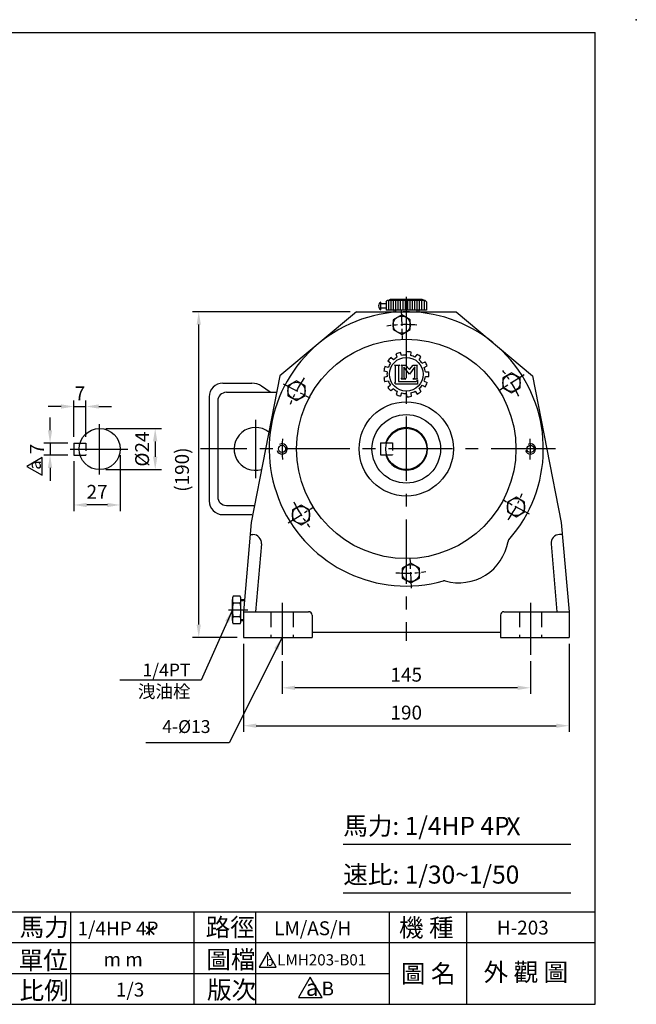
# Model space of a CAD drawing. Extents: x 10 to 814, y 10 to 595.
# Drawn here: x 454 to 814, y 20 to 595 of the extents above; entities that cross this region are included whole.
import ezdxf

# ---------------------------------------------------------------- set-up
doc = ezdxf.new("R2010")
doc.units = 0
doc.header["$LTSCALE"] = 30
doc.header["$MEASUREMENT"] = 0
doc.header["$PDSIZE"] = 10
for name, pattern in [('CENTER', [2, 1.25, -0.25, 0.25, -0.25]), ('CENTER2', [28.575, 19.05, -3.175, 3.175, -3.175]), ('HIDDEN', [0.45, 0.3, -0.15])]:
    doc.linetypes.add(name, pattern=pattern)
doc.layers.get('Defpoints').update_dxf_attribs({"linetype": 'CONTINUOUS'})
for name, color, linetype in [('BORDER', 5, 'CONTINUOUS'), ('CENTER', 6, 'CENTER'), ('DIM', 3, 'CONTINUOUS'), ('HACHURE', 1, 'CONTINUOUS'), ('HATCH', 1, 'CONTINUOUS'), ('HIDDEN', 4, 'HIDDEN'), ('MAIN', 7, 'CONTINUOUS')]:
    doc.layers.add(name, color=color, linetype=linetype)
doc.styles.add('CHINA', font='ROMANC', dxfattribs={"bigfont": 'CHINA'})
doc.styles.add('ST', font='TXT', dxfattribs={"height": 7})
doc.dimstyles.new('CHINA', dxfattribs={"dimscale": 3, "dimtxt": 2.7, "dimasz": 2.5, "dimexe": 1.2, "dimexo": 1.2, "dimgap": 1.2, "dimtad": 1, "dimdec": 3, "dimzin": 9, "dimdsep": 46, "dimtxsty": 'CHINA', "dimcen": 0, "dimclrd": 256, "dimclre": 256, "dimclrt": 256, "dimadec": 0, "dimazin": 2, "dimtm": 1e-09, "dimtfac": 0.7, "dimtdec": 3, "dimtmove": 0, "dimatfit": 3, "dimfxl": 0, "dimtolj": 1, "dimtzin": 9, "dimlwd": -1, "dimlwe": -1, "dimarcsym": 0})

# ---------------------------------------------------------------- blocks, each defined once
blk = doc.blocks.new('ED')
at = {"layer": 'DIM'}
blk.add_lwpolyline([(0, 3), (-1.73, 0), (1.73, 0)], close=True, dxfattribs=at)
at = {"layer": 'DIM', "style": 'ST'}
blk.add_text('a ', height=2.4, dxfattribs=at).set_placement((-0.65, 0.26))
blk = doc.blocks.new('*D4')
at = {"layer": 'Defpoints', "color": 0}
for p in [(492.8, 369.3), (485.8, 347.97), (492.8, 347.97)]:
    blk.add_point(p, dxfattribs=at)
at = {"layer": 'DIM'}
for p, q in [((478.3, 369.3), (470.8, 369.3)), ((485.8, 351.57), (485.8, 372.9)), ((485.8, 369.3), (492.8, 369.3)), ((492.8, 351.57), (492.8, 372.9)), ((500.3, 369.3), (507.8, 369.3))]:
    blk.add_line(p, q, dxfattribs=at)
for points in [[(478.3, 370.55), (478.3, 368.05), (485.8, 369.3)], [(500.3, 370.55), (500.3, 368.05), (492.8, 369.3)]]:
    blk.add_solid(points, dxfattribs=at)
at = {"layer": 'DIM', "insert": (489.3, 376.95), "char_height": 8.1, "attachment_point": 5, "style": 'CHINA'}
blk.add_mtext('\\A1;7', dxfattribs=at)
blk = doc.blocks.new('*D12')
at = {"layer": 'Defpoints', "color": 0}
for p in [(485.8, 347.97), (471.85, 340.97), (485.8, 340.97)]:
    blk.add_point(p, dxfattribs=at)
at = {"layer": 'DIM'}
for p, q in [((471.85, 355.47), (471.85, 362.97)), ((482.2, 347.97), (468.25, 347.97)), ((471.85, 347.97), (471.85, 340.97)), ((482.2, 340.97), (468.25, 340.97)), ((471.85, 333.47), (471.85, 325.97))]:
    blk.add_line(p, q, dxfattribs=at)
for points in [[(470.6, 355.47), (473.1, 355.47), (471.85, 347.97)], [(470.6, 333.47), (473.1, 333.47), (471.85, 340.97)]]:
    blk.add_solid(points, dxfattribs=at)
at = {"layer": 'DIM', "insert": (464.2, 344.47), "char_height": 8.1, "attachment_point": 5, "rotation": 90, "style": 'CHINA'}
blk.add_mtext('\\A1;7', dxfattribs=at)
blk = doc.blocks.new('*D13')
at = {"layer": 'Defpoints', "color": 0}
for p in [(500.8, 356.47), (500.8, 332.47), (533.23, 332.47)]:
    blk.add_point(p, dxfattribs=at)
at = {"layer": 'DIM'}
for p, q in [((504.4, 356.47), (536.83, 356.47)), ((533.23, 348.97), (533.23, 339.97)), ((504.4, 332.47), (536.83, 332.47))]:
    blk.add_line(p, q, dxfattribs=at)
for points in [[(531.98, 348.97), (534.48, 348.97), (533.23, 356.47)], [(531.98, 339.97), (534.48, 339.97), (533.23, 332.47)]]:
    blk.add_solid(points, dxfattribs=at)
at = {"layer": 'DIM', "insert": (525.58, 344.47), "char_height": 8.1, "attachment_point": 5, "rotation": 90, "style": 'CHINA'}
blk.add_mtext('\\A1;%%C24', dxfattribs=at)
blk = doc.blocks.new('*D14')
at = {"layer": 'Defpoints', "color": 0}
for p in [(485.8, 340.97), (512.8, 344.47), (485.8, 311.85)]:
    blk.add_point(p, dxfattribs=at)
at = {"layer": 'DIM'}
for p, q in [((512.8, 340.87), (512.8, 308.25)), ((485.8, 337.37), (485.8, 308.25)), ((505.3, 311.85), (493.3, 311.85))]:
    blk.add_line(p, q, dxfattribs=at)
for points in [[(493.3, 313.1), (493.3, 310.6), (485.8, 311.85)], [(505.3, 313.1), (505.3, 310.6), (512.8, 311.85)]]:
    blk.add_solid(points, dxfattribs=at)
at = {"layer": 'DIM', "insert": (499.3, 319.5), "char_height": 8.1, "attachment_point": 5, "style": 'CHINA'}
blk.add_mtext('\\A1;27', dxfattribs=at)
blk = doc.blocks.new('*D15')
at = {"layer": 'Defpoints', "color": 0}
for p in [(607.24, 224.38), (752.24, 224.38), (607.24, 205.17)]:
    blk.add_point(p, dxfattribs=at)
at = {"layer": 'DIM'}
for p, q in [((607.24, 220.78), (607.24, 201.57)), ((752.24, 220.78), (752.24, 201.57)), ((744.74, 205.17), (614.74, 205.17))]:
    blk.add_line(p, q, dxfattribs=at)
for points in [[(614.74, 206.42), (614.74, 203.92), (607.24, 205.17)], [(744.74, 206.42), (744.74, 203.92), (752.24, 205.17)]]:
    blk.add_solid(points, dxfattribs=at)
at = {"layer": 'DIM', "insert": (679.74, 212.82), "char_height": 8.1, "attachment_point": 5, "style": 'CHINA'}
blk.add_mtext('\\A1;145', dxfattribs=at)
blk = doc.blocks.new('*D16')
at = {"layer": 'Defpoints', "color": 0}
for p in [(584.74, 234.47), (774.74, 234.47), (774.74, 183.06)]:
    blk.add_point(p, dxfattribs=at)
at = {"layer": 'DIM'}
for p, q in [((584.74, 230.87), (584.74, 179.46)), ((774.74, 230.87), (774.74, 179.46)), ((592.24, 183.06), (767.24, 183.06))]:
    blk.add_line(p, q, dxfattribs=at)
for points in [[(592.24, 184.31), (592.24, 181.81), (584.74, 183.06)], [(767.24, 184.31), (767.24, 181.81), (774.74, 183.06)]]:
    blk.add_solid(points, dxfattribs=at)
at = {"layer": 'DIM', "insert": (679.74, 190.71), "char_height": 8.1, "attachment_point": 5, "style": 'CHINA'}
blk.add_mtext('\\A1;190', dxfattribs=at)
blk = doc.blocks.new('*D17')
at = {"layer": 'Defpoints', "color": 0}
for p in [(558.63, 424.57), (650.63, 424.57), (584.74, 234.57)]:
    blk.add_point(p, dxfattribs=at)
at = {"layer": 'DIM'}
for p, q in [((647.03, 424.57), (555.03, 424.57)), ((558.63, 242.07), (558.63, 417.07)), ((581.14, 234.57), (555.03, 234.57))]:
    blk.add_line(p, q, dxfattribs=at)
for points in [[(557.38, 417.07), (559.88, 417.07), (558.63, 424.57)], [(557.38, 242.07), (559.88, 242.07), (558.63, 234.57)]]:
    blk.add_solid(points, dxfattribs=at)
at = {"layer": 'DIM', "insert": (548.86, 332.47), "char_height": 8.1, "attachment_point": 5, "rotation": 90, "style": 'CHINA'}
blk.add_mtext('\\A1;(190)', dxfattribs=at)
blk = doc.blocks.new('A$C71A141A0')
at = {"layer": 'CENTER'}
blk.add_line((16.2, 9.8), (16.2, 0), dxfattribs=at)
at = {"layer": 'HACHURE', "color": 1}
for p, q in [((5.83, 7.68), (5.83, 2.15)), ((7.21, 7.68), (7.21, 2.15)), ((8.59, 7.68), (8.59, 2.15)), ((9.97, 7.68), (9.97, 2.15)), ((11.36, 7.68), (11.36, 2.15)), ((12.74, 7.68), (12.74, 2.15)), ((14.12, 7.68), (14.12, 2.15)), ((15.5, 7.68), (15.5, 2.15)), ((16.89, 7.68), (16.89, 2.15)), ((18.27, 7.68), (18.27, 2.15)), ((19.65, 7.68), (19.65, 2.15)), ((21.03, 7.68), (21.03, 2.15)), ((22.42, 7.68), (22.42, 2.15)), ((23.8, 7.68), (23.8, 2.15)), ((25.18, 7.68), (25.18, 2.15)), ((26.56, 7.68), (26.56, 2.15)), ((15.5, 2.51), (15.5, 2.15)), ((16.89, 2.51), (16.89, 2.15))]:
    blk.add_line(p, q, dxfattribs=at)
at = {"layer": 'MAIN'}
for p, q in [((1.45, 2.32), (1.45, 6.82)), ((4.45, 5.87), (1.45, 5.87)), ((4.45, 6.99), (5.14, 7.68)), ((27.25, 7.68), (5.14, 7.68)), ((25.53, 8.37), (6.86, 8.37)), ((27.95, 6.99), (27.25, 7.68)), ((4.45, 3.27), (1.45, 3.27)), ((27.95, 2.15), (4.45, 2.15)), ((9.95, 2.15), (9.95, 0.91)), ((22.45, 2.15), (22.45, 0.91))]:
    blk.add_line(p, q, dxfattribs=at)
at = {"layer": 'MAIN', "color": 7}
for p, q in [((4.45, 6.99), (4.45, 2.15)), ((27.95, 6.99), (27.95, 2.15))]:
    blk.add_line(p, q, dxfattribs=at)
at = {"layer": 'MAIN', "color": 1}
for p, q in [((8.95, 2.15), (8.95, 0.82)), ((23.45, 2.15), (23.45, 0.82))]:
    blk.add_line(p, q, dxfattribs=at)
at = {"layer": 'MAIN'}
for centre, radius, start, end in [((2.47, 4.57), 2.47, 114.56527, 245.43473), ((6.86, 7.68), 0.691, 90, 180), ((25.53, 7.68), 0.691, 0, 90)]:
    blk.add_arc(centre, radius, start, end, dxfattribs=at)
blk = doc.blocks.new('A$C4ABF5DC0')
at = {"layer": 'DIM'}
blk.add_blockref('A$C71A141A0', (-16.2, -1.15), dxfattribs=at)
blk = doc.blocks.new('3-02')
at = {"layer": 'HACHURE'}
for p, q in [((-1.31, 2.49), (-1.48, 2.95)), ((-0.67, 2.73), (-0.85, 3.19)), ((0, 2.81), (0.06, 3.3)), ((0.67, 2.73), (0.73, 3.22)), ((1.31, 2.49), (1.59, 2.89)), ((-2.32, 1.6), (-2.68, 1.92)), ((-1.86, 2.11), (-2.23, 2.43)), ((1.87, 2.1), (2.14, 2.51)), ((2.31, 1.6), (2.75, 1.83)), ((-2.79, 0.34), (-3.27, 0.46)), ((-2.63, 1), (-3.11, 1.12)), ((-1.72, 1.35), (-0.94, 1.35)), ((-1.58, 1.22), (-1.72, 1.35)), ((-1.58, -1.18), (-1.58, 1.22)), ((-0.94, 1.35), (-1.11, 1.21)), ((-1.11, 1.21), (-1.11, -1.06)), ((-0.73, 1.34), (-0.09, 1.34)), ((-0.6, 1.21), (-0.73, 1.34)), ((-0.6, -0.52), (-0.6, 1.21)), ((-0.33, 1.04), (-0.33, -0.48)), ((0.46, 0.02), (-0.33, 1.04)), ((-0.09, 1.34), (0.46, 0.69)), ((0.46, 0.69), (1.02, 1.35)), ((1.26, 1.07), (0.46, 0.02)), ((1.02, 1.35), (1.64, 1.35)), ((1.26, -0.49), (1.26, 1.07)), ((1.64, 1.35), (1.52, 1.21)), ((1.52, 1.21), (1.52, -0.52)), ((2.63, 1), (3.06, 1.22)), ((2.79, 0.34), (3.28, 0.34)), ((-2.79, -0.34), (-3.27, -0.46)), ((-2.63, -1), (-3.11, -1.12)), ((-1.7, -1.24), (-1.58, -1.18)), ((-1.5, -1.46), (-1.7, -1.24)), ((-1.11, -1.06), (1.47, -1.06)), ((-0.72, -0.73), (-0.6, -0.52)), ((-0.04, -0.73), (-0.72, -0.73)), ((-0.33, -0.48), (-0.04, -0.73)), ((0.98, -0.72), (1.26, -0.49)), ((1.65, -0.72), (0.98, -0.72)), ((1.47, -1.06), (1.66, -0.87)), ((1.52, -0.52), (1.65, -0.72)), ((1.66, -0.87), (1.66, -1.46)), ((2.63, -1), (3.06, -1.22)), ((2.79, -0.34), (3.28, -0.34)), ((-2.32, -1.6), (-2.68, -1.92)), ((-1.86, -2.11), (-2.23, -2.43)), ((1.66, -1.46), (-1.5, -1.46)), ((-1.31, -2.49), (-1.48, -2.95)), ((-0.67, -2.73), (-0.85, -3.19)), ((0, -2.81), (0.06, -3.3)), ((0.67, -2.73), (0.73, -3.22)), ((1.31, -2.49), (1.59, -2.89)), ((1.87, -2.1), (2.14, -2.51)), ((2.31, -1.6), (2.75, -1.83))]:
    blk.add_line(p, q, dxfattribs=at)
blk.add_circle((0, 0), 2.46, dxfattribs=at)
for radius, start, end in [(3.3, 104.8607, 116.6778), (3.3, 77.1684, 88.9855), (3.3, 49.4761, 61.2932), (3.3, 132.553, 144.3701), (2.81, 145.3983, 159.2171), (2.81, 117.706, 131.5248), (2.81, 90.0137, 103.8325), (2.81, 62.3214, 76.1402), (2.81, 34.6291, 48.4479), (3.3, 21.7837, 33.6009), (3.3, 160.2453, 172.0624), (2.81, 173.0906, 186.9094), (2.81, 6.9368, 20.7555), (3.3, 354.0914, 5.9086), (3.3, 187.9376, 199.7547), (2.81, 200.7829, 214.6017), (2.81, 339.2445, 353.0632), (3.3, 326.3991, 338.2163), (3.3, 215.6299, 227.447), (2.81, 228.4752, 242.294), (2.81, 256.1675, 269.9863), (2.81, 283.8598, 297.6786), (3.3, 298.7068, 310.5239), (2.81, 311.5521, 325.3709), (3.3, 243.3222, 255.1393), (3.3, 271.0145, 282.8316)]:
    blk.add_arc((0, 0), radius, start, end, dxfattribs=at)
blk = doc.blocks.new('A$C47B66CA6')
at = {"layer": 'HACHURE'}
blk.add_circle((5, 5.77), 5, dxfattribs=at)
at = {"layer": 'MAIN'}
blk.add_lwpolyline([(5, 11.55), (0, 8.66), (0, 2.89), (5, 0), (10, 2.89), (10, 8.66)], close=True, dxfattribs=at)
blk = doc.blocks.new('new block')
at = {"layer": 'DIM'}
for p, q in [((4.52, 5.23), (2.03, 0.91)), ((7.02, 0.91), (4.52, 5.23)), ((2.03, 0.91), (7.02, 0.91))]:
    blk.add_line(p, q, dxfattribs=at)
at = {"layer": 'DIM', "style": 'ST'}
blk.add_text('b', height=2.7, dxfattribs=at).set_placement((3.97, 1.28))
blk = doc.blocks.new('修改記號-b')
at = {"layer": 'MAIN'}
blk.add_blockref('new block', (-4.52, -0.91), dxfattribs=at)

msp = doc.modelspace()

# ---------------------------------------------------------------- linework, layer by layer
at = {"layer": 'BORDER'}
for p, q in [((13, 587.5), (790, 587.5)), ((790, 20.5), (790, 587.5)), ((13, 74.5), (790, 74.5)), ((13, 20.5), (790, 20.5))]:
    msp.add_line(p, q, dxfattribs=at)
at = {"layer": 'CENTER', "ltscale": 0.25}
for p, q in [((676.7699, 425.8072), (677.4115, 408.2416)), ((748.6047, 387.7596), (733.7132, 378.4212)), ((607.9024, 382.6203), (623.4355, 374.3931)), ((610.8696, 301.3858), (625.7611, 310.7242)), ((751.5719, 306.5252), (736.0388, 314.7523)), ((682.7044, 263.3383), (682.0627, 280.9038))]:
    msp.add_line(p, q, dxfattribs=at)
at = {"layer": 'CENTER'}
for p, q in [((679.7371, 423.4215), (679.7371, 232.5727)), ((500.7986, 329.639), (500.7986, 359.0386)), ((591.7371, 361.6227), (591.7371, 327.5227)), ((483.5456, 344.4729), (517.1765, 344.4729)), ((766.7844, 344.5727), (559.7371, 344.5727)), ((607.2371, 254.8132), (607.2371, 224.4827)), ((752.2371, 254.8132), (752.2371, 224.4827))]:
    msp.add_line(p, q, dxfattribs=at)
at = {"layer": 'CENTER', "linetype": 'CENTER2', "ltscale": 0.3}
msp.add_line((576.0895, 250.5727), (587.3003, 250.5727), dxfattribs=at)
at = {"layer": 'CENTER', "ltscale": 0.25}
for start, end in [(85.1420788, 99.0416919), (145.1420788, 159.0416919), (25.1420788, 39.0416919), (325.1420788, 339.0416919), (205.1420788, 219.0416919), (265.1420788, 279.0416919)]:
    msp.add_arc((679.7371, 344.5727), 72.5, start, end, dxfattribs=at)
at = {"layer": 'CENTER'}
for start, end in [(175.2915878, 184.8037305), (355.1962695, 4.7084122)]:
    msp.add_arc((679.7371, 344.4729), 72.5001, start, end, dxfattribs=at)
at = {"layer": 'DIM'}
for p, q in [((642.8267, 113.9947), (775.8697, 113.9947)), ((642.8267, 85.5496), (775.8697, 85.5496)), ((484, 20.5), (484, 74.5)), ((556, 20.5), (556, 74.5)), ((556, 20.5), (556, 74.5)), ((592, 20.5), (592, 74.5)), ((670, 20.5), (670, 74.5)), ((715, 20.5), (715, 74.5)), ((220, 56.5), (790, 56.5)), ((544, 56.5), (658, 56.5)), ((220, 38.5), (670, 38.5))]:
    msp.add_line(p, q, dxfattribs=at)
at = {"layer": 'HIDDEN', "ltscale": 0.5}
for p, q in [((489.3204, 347.9729), (492.7986, 347.9729)), ((492.7986, 347.9729), (492.7986, 340.9729)), ((668.2589, 348.0727), (671.7371, 348.0727)), ((671.7371, 348.0727), (671.7371, 341.0727)), ((489.3204, 340.9729), (492.7986, 340.9729)), ((668.2589, 341.0727), (671.7371, 341.0727))]:
    msp.add_line(p, q, dxfattribs=at)
at = {"layer": 'HIDDEN'}
for p, q in [((600.7371, 249.5727), (600.7371, 234.5727)), ((613.7371, 249.5727), (613.7371, 234.5727)), ((745.7371, 249.5727), (745.7371, 234.5727)), ((758.7371, 249.5727), (758.7371, 234.5727))]:
    msp.add_line(p, q, dxfattribs=at)
at = {"layer": 'MAIN'}
for p, q in [((650.6336, 424.5727), (606.0178, 387.1357)), ((650.6336, 424.5727), (708.8407, 424.5727)), ((708.8407, 424.5727), (753.4565, 387.1357)), ((606.0178, 387.1357), (589.2947, 301.6653)), ((753.4565, 387.1357), (770.1796, 301.6653)), ((572.7371, 382.924), (589.5842, 382.924)), ((600.3795, 377.5727), (595.3199, 381.1155)), ((564.7371, 374.924), (564.7371, 314.2215)), ((574.7371, 377.5727), (604.1467, 377.5727)), ((569.7371, 372.5727), (569.7371, 316.5727)), ((485.7986, 347.9729), (485.7986, 340.9729)), ((485.7986, 347.9729), (489.3204, 347.9729)), ((664.7371, 348.0727), (664.7371, 341.0727)), ((664.7371, 348.0727), (668.2371, 348.0727)), ((485.7986, 340.9729), (489.3204, 340.9729)), ((664.7371, 341.0727), (668.2589, 341.0727)), ((574.7371, 311.5727), (591.2331, 311.5727)), ((572.7371, 306.2215), (589.5842, 306.2215)), ((589.2947, 301.6653), (584.7371, 249.5727)), ((770.1796, 301.6653), (774.7371, 249.5727)), ((588.6741, 294.5727), (590.2443, 294.5727)), ((770.8002, 294.5727), (769.23, 294.5727)), ((595.2253, 289.1369), (591.7639, 249.5727)), ((764.249, 289.1369), (767.7104, 249.5727)), ((582.7511, 258.6558), (578.7232, 258.6558)), ((578.2371, 244.5104), (578.2371, 256.635)), ((582.7511, 254.6143), (578.7232, 254.6143)), ((583.2371, 244.5104), (583.2371, 256.635)), ((584.7371, 249.5727), (622.7371, 249.5727)), ((584.7371, 249.5727), (584.7371, 234.5727)), ((624.7371, 247.5727), (624.7371, 234.5727)), ((734.7371, 247.5727), (734.7371, 234.5727)), ((736.7371, 249.5727), (774.7371, 249.5727)), ((774.7371, 249.5727), (774.7371, 234.5727)), ((582.7511, 246.5312), (578.7232, 246.5312)), ((582.7511, 242.4897), (578.7232, 242.4897)), ((624.7371, 237.5727), (734.7371, 237.5727)), ((584.7371, 234.5727), (624.7371, 234.5727)), ((734.7371, 234.5727), (774.7371, 234.5727))]:
    msp.add_line(p, q, dxfattribs=at)
at = {"layer": 'MAIN', "color": 1}
for p, q in [((583.2371, 256.6079), (585.3526, 256.6079)), ((583.2371, 244.5376), (584.7371, 244.5376))]:
    msp.add_line(p, q, dxfattribs=at)
at = {"layer": 'MAIN', "color": 0}
for p, q in [((583.2371, 256.1079), (585.3089, 256.1079)), ((583.2371, 245.0376), (584.7371, 245.0376))]:
    msp.add_line(p, q, dxfattribs=at)
at = {"layer": 'MAIN'}
for centre, radius in [((679.7371, 344.5727), 64), ((679.7371, 344.5727), 27.5), ((679.7371, 344.5727), 20), ((500.7986, 344.4729), 12), ((679.7371, 344.5727), 12), ((607.2371, 344.5727), 2.1), ((752.2371, 344.5727), 2.1)]:
    msp.add_circle(centre, radius, dxfattribs=at)
for centre, radius, start, end in [((679.7371, 344.5727), 80, 318.4490458, 285.7347249), ((572.7371, 374.924), 8, 90, 180), ((589.5842, 372.924), 10, 55, 90), ((574.7371, 372.5727), 5, 90, 180), ((591.7371, 344.5727), 12.5, 51.0662227, 286.7924849), ((679.7371, 344.5727), 12.4, 196.3950194, 163.6049806), ((574.7371, 316.5727), 5, 180, 270), ((572.7371, 314.2215), 8, 180, 270), ((590.2443, 289.5727), 5, 355, 90), ((769.23, 289.5727), 5, 90, 185), ((710.5513, 295.4353), 29, 253.9378379, 350.2459328), ((741.1032, 290.1833), 2, 138.4490458, 170.2459328), ((701.9742, 265.6455), 2, 73.9378379, 105.7347249), ((582.6807, 256.635), 4.4435, 152.9501599, 207.0498401), ((578.7936, 256.635), 4.4435, 332.9501599, 27.0498401), ((595.2822, 250.5727), 17.045, 166.2840207, 193.7159793), ((566.1921, 250.5727), 17.045, 346.2840207, 13.7159793), ((622.7371, 247.5727), 2, 0, 90), ((736.7371, 247.5727), 2, 90, 180), ((582.6807, 244.5104), 4.4435, 152.9501599, 207.0498401), ((578.7936, 244.5104), 4.4435, 332.9501599, 27.0498401)]:
    msp.add_arc(centre, radius, start, end, dxfattribs=at)
at = {"layer": 'MAIN', "color": 1}
for centre in [(607.2371, 344.5727), (752.2371, 344.5727)]:
    msp.add_arc(centre, 3, 200.0190206, 117.7649019, dxfattribs=at)
at = {"layer": 'MAIN'}
msp.add_point((814, 595), dxfattribs=at)

# ---------------------------------------------------------------- block references
at = {"layer": 'DIM'}
for name, p in [('A$C4ABF5DC0', (679.7371, 424.5727)), ('A$C47B66CA6', (672.0906, 411.2508)), ('A$C47B66CA6', (736.1588, 377.3168)), ('A$C47B66CA6', (610.6688, 372.7331)), ('A$C47B66CA6', (738.8052, 304.8651)), ('A$C47B66CA6', (613.3152, 300.2814)), ('A$C47B66CA6', (677.3834, 266.3474))]:
    msp.add_blockref(name, p, dxfattribs=at)
at = {"layer": 'DIM', "xscale": 3, "yscale": 3, "zscale": 3, "rotation": 90}
msp.add_blockref('ED', (467.2847, 334.3693), dxfattribs=at)
at = {"layer": 'DIM'}
for name, p, xscale, yscale, zscale in [('修改記號-b', (598.8663, 42.1917), 2, 2, 2), ('ED', (623.743, 24.3929), 4, 4, 4)]:
    msp.add_blockref(name, p, dxfattribs=dict(at, xscale=xscale, yscale=yscale, zscale=zscale))
at = {"layer": 'HATCH', "xscale": 4, "yscale": 4, "zscale": 4}
msp.add_blockref('3-02', (679.7371, 388.1171), dxfattribs=at)

# ---------------------------------------------------------------- texts
at = {"layer": 'DIM'}
for s, height, style, p in [('馬力: 1/4HP 4P', 10.499989, 'CHINA', (642.9924, 119.3714)), ('X', 10.5, 'ST', (738.2484, 119.0891)), ('速比: 1/30~1/50', 10.499989, 'CHINA', (642.9924, 90.9264)), ('馬力', 10.5, 'CHINA', (454.0801, 60.2571)), ('1/4HP 4P', 8.1, 'CHINA', (487.8888, 60.6774)), ('路徑', 10.5, 'CHINA', (562.6712, 60.1762)), ('LM/AS/H', 8.1, 'CHINA', (602.6476, 60.834)), ('機 種', 10.5, 'CHINA', (675.5095, 59.9394)), ('H-203', 8.1, 'CHINA', (732.6067, 61.1982)), ('單位', 10.5, 'CHINA', (453.5379, 40.9399)), ('圖檔', 10.5, 'CHINA', (563.0756, 41.3582)), ('m m', 8.1, 'CHINA', (503.0568, 42.6083)), ('LMH203-B01', 6.5, 'CHINA', (604.3895, 43.1982)), ('外 觀 圖', 10.5, 'CHINA', (724.8748, 34.0084)), ('圖 名', 10.5, 'CHINA', (676.6133, 33.132)), ('比例', 10.5, 'CHINA', (454.0657, 23.3474)), ('版次', 10.5, 'CHINA', (563.4829, 23.6618)), ('1/3', 8.1, 'CHINA', (510.2662, 25.0071)), ('B', 8.1, 'CHINA', (630.3164, 25.6492))]:
    msp.add_text(s, height=height, dxfattribs=dict(at, style=style)).set_placement(p)
at = {"layer": 'DIM', "style": 'CHINA'}
msp.add_text('+', height=10, rotation=45, dxfattribs=at).set_placement((531.0564, 57.3884))
at = {"layer": 'DIM', "char_height": 7.5, "attachment_point": 9, "style": 'CHINA'}
for s, insert in [('\\A1;1/4PT\\P洩油栓', (553.7949, 199.3077)), ('4-%%C13', (565.5131, 176.4572))]:
    msp.add_mtext(s, dxfattribs=dict(at, insert=insert))

# ---------------------------------------------------------------- dimensions: what is measured, and where the dimension line sits
at = {"layer": 'DIM'}
for base, p1, p2, text, picture, middle in [((558.6269, 424.5727), (584.7371, 234.5727), (650.6336, 424.5727), '(<>)', '*D17', (558.6269, 332.4729)), ((533.2311, 332.4729), (500.7986, 356.4729), (500.7986, 332.4729), '%%C<>', '*D13', (533.2311, 344.4729))]:
    dim = msp.add_linear_dim(base=base, p1=p1, p2=p2, angle=90, text=text, dimstyle='CHINA', dxfattribs=at)
    dim.commit()
    dim.dimension.update_dxf_attribs({"geometry": picture, "text_midpoint": middle, "dimtype": 160})
dim = msp.add_linear_dim(base=(492.7986, 369.2951), p1=(485.7986, 347.9729), p2=(492.7986, 347.9729), dimstyle='CHINA', dxfattribs=at)
dim.commit()
dim.dimension.update_dxf_attribs({"geometry": '*D4', "text_midpoint": (489.2986, 369.2951), "dimtype": 160})
dim = msp.add_linear_dim(base=(471.8501, 340.9729), p1=(485.7986, 347.9729), p2=(485.7986, 340.9729), angle=90, dimstyle='CHINA', dxfattribs=at)
dim.commit()
dim.dimension.update_dxf_attribs({"geometry": '*D12', "text_midpoint": (471.8501, 344.4729), "dimtype": 160})
for base, p1, p2, picture, middle in [((485.7986, 311.8498), (512.7986, 344.4729), (485.7986, 340.9729), '*D14', (499.2986, 319.4998)), ((774.7371, 183.0594), (584.7371, 234.4729), (774.7371, 234.4729), '*D16', (679.7371, 190.7094)), ((607.2371, 205.1677), (752.2371, 224.3828), (607.2371, 224.3828), '*D15', (679.7371, 212.8177))]:
    dim = msp.add_linear_dim(base=base, p1=p1, p2=p2, dimstyle='CHINA', dxfattribs=at)
    dim.commit()
    dim.dimension.update_dxf_attribs({"geometry": picture, "text_midpoint": middle})

# ---------------------------------------------------------------- leaders
at = {"layer": 'DIM', "annotation_type": 0, "has_hookline": 1, "hookline_direction": 1}
for points, text_width in [([(578.2371, 250.5727), (560.0798, 209.5491), (552.5798, 209.5491)], 36.6429), ([(607.2371, 234.4729), (576.3131, 173.1572), (568.8131, 173.1572)], 37.8)]:
    msp.add_leader(points, dimstyle='CHINA', override={"dimexe": 1.1, "dimexo": 1.1, "dimgap": 1.1, "dimtad": 1, "dimtxsty": 'CHINA', "dimadec": 1, "dimazin": 2}, dxfattribs=dict(at, text_width=text_width))

doc.saveas('drawing.dxf')
